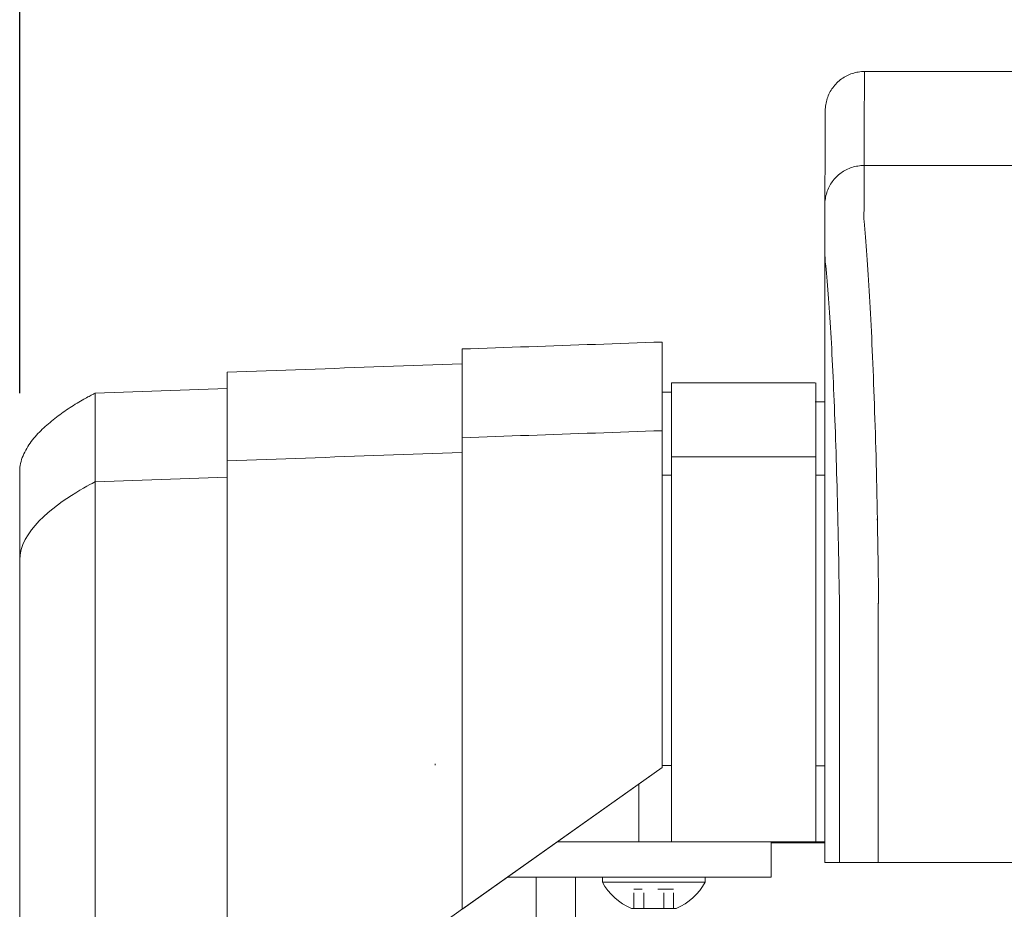
# Model space of a CAD drawing. Units: inches. Extents: x 38 to 442, y 123 to 358.
# Drawn here: x 163 to 169, y 232 to 237 of the extents above; entities that cross this region are included whole.
import ezdxf

# ---------------------------------------------------------------- set-up
doc = ezdxf.new("R2010")
doc.units = ezdxf.units.IN
doc.header["$MEASUREMENT"] = 0
doc.header["$PDMODE"] = 2
doc.header["$PDSIZE"] = 0.03
doc.linetypes.add('DASHED', pattern=[0.2, 0.1, -0.1])
doc.layers.add('Unnamed [1]', color=7, linetype='Continuous', lineweight=0)
doc.styles.add('CK_TEXT_STYLE_0011', font='times.ttf', dxfattribs={"width": 0.75, "height": 2})
doc.styles.add('CK_TEXT_STYLE_0012', font='txt', dxfattribs={"width": 0.75, "height": 2})
doc.dimstyles.new('KEYCREATOR_DIMSTYLE', dxfattribs={"dimtxt": 2, "dimasz": 2, "dimexe": 0.5, "dimexo": 0.5, "dimgap": 0.5, "dimtad": 0, "dimtih": 1, "dimtoh": 1, "dimdec": 3, "dimzin": 4, "dimdsep": 46, "dimtxsty": 'CK_TEXT_STYLE_0011', "dimsah": 1, "dimcen": 0, "dimadec": 3, "dimazin": 0, "dimtfac": 1, "dimtdec": 3, "dimtofl": 0, "dimtmove": 0, "dimatfit": 3, "dimfxl": 1, "dimtolj": 1, "dimtzin": 0, "dimarcsym": 0})

# ---------------------------------------------------------------- blocks, each defined once
blk = doc.blocks.new('*D13')
at = {"layer": 'Defpoints', "color": 0}
for p in [(320.0992, 247.0882), (162.9693, 234.5357), (320.0992, 234.5269)]:
    blk.add_point(p, dxfattribs=at)
at = {"layer": 'Unnamed [1]', "color": 18, "lineweight": -2, "true_color": 0x000000}
for p, q in [((162.9693, 235.0357), (162.9693, 247.5882)), ((320.0992, 235.0269), (320.0992, 247.5882)), ((164.9693, 247.0882), (236.4753, 247.0882)), ((318.0992, 247.0882), (246.5624, 247.0882))]:
    blk.add_line(p, q, dxfattribs=at)
at = {"layer": 'Unnamed [1]', "color": 18, "true_color": 0x000000}
for points in [[(164.9693, 247.4215), (164.9693, 246.7548), (162.9693, 247.0882)], [(318.0992, 246.7548), (318.0992, 247.4215), (320.0992, 247.0882)]]:
    blk.add_solid(points, dxfattribs=at)
at = {"layer": 'Unnamed [1]', "color": 18, "lineweight": 0, "true_color": 0x000000, "insert": (241.5189, 247.0882), "char_height": 2, "attachment_point": 5, "line_spacing_factor": 0.96, "style": 'CK_TEXT_STYLE_0012'}
blk.add_mtext('\\A1;13\'- 1-1/4"\\P{TOP}', dxfattribs=at)

msp = doc.modelspace()

# ---------------------------------------------------------------- linework, layer by layer
at = {"layer": 'Unnamed [1]', "color": 18, "linetype": 'Continuous', "lineweight": 0, "true_color": 0x000000}
for p, q in [((168.1107714, 236.8381958), (168.1107721, 236.8380496)), ((167.1300009, 235.1004518), (168.0469212, 235.1004518)), ((167.1300009, 235.1004518), (167.1300009, 234.5779205)), ((168.0500009, 235.1004518), (168.0500009, 234.5779205)), ((163.4518418, 235.0350327), (164.293275, 235.0644161)), ((167.0692986, 235.0404518), (167.1300009, 235.0404518)), ((168.0469212, 234.9804518), (168.1080573, 234.9804518)), ((167.1300009, 234.6282396), (168.0500009, 234.6282396)), ((167.1300009, 234.5776112), (167.1300009, 232.6698851)), ((168.0500009, 234.5776112), (168.0500009, 232.6698851)), ((163.451846, 234.4691691), (164.2932792, 234.4985368)), ((167.0692808, 234.5118396), (167.1300009, 234.5118396)), ((168.1080365, 234.5118396), (168.0500009, 234.5118396)), ((168.1080361, 234.3381593), (168.107896, 232.6753687)), ((162.9692808, 230.2618425), (162.9692808, 232.8116031)), ((163.4518451, 230.2618425), (163.4518461, 232.8110657)), ((164.2932789, 232.8110685), (164.2916267, 230.6744014)), ((164.2932793, 230.6755743), (164.2932793, 232.8116094)), ((165.7932811, 232.8098967), (165.7925823, 232.8116094)), ((165.7932811, 231.7401691), (165.7932811, 232.8098967)), ((167.0692809, 232.6457832), (167.0692809, 232.8099225)), ((165.6200009, 232.6698851), (165.6200009, 232.6600124)), ((165.7932811, 231.7401691), (167.0692809, 232.6457832)), ((165.7967711, 231.742646), (167.0692809, 232.6457832)), ((167.1300009, 232.6584819), (167.0692809, 232.6584819)), ((167.1300009, 232.6698851), (167.1300009, 232.6600124)), ((167.1300009, 232.6600138), (167.1300009, 232.1698851)), ((168.0500009, 232.6698851), (168.0500009, 232.6600124)), ((168.0500009, 232.6600138), (168.0500009, 232.1698851)), ((168.1079597, 232.65695), (168.0500009, 232.65695)), ((166.9200009, 232.5398348), (166.9200009, 232.1698851)), ((165.7926532, 232.1698851), (165.7927007, 231.7397572)), ((166.398746, 232.1698851), (166.9200009, 232.1698851)), ((166.9200009, 232.1698851), (167.1300009, 232.1698851)), ((167.1300009, 232.1698851), (168.0500009, 232.1698851)), ((167.7662525, 232.0181813), (167.7662525, 232.1697673)), ((168.108166, 232.164208), (167.7662528, 232.164208)), ((168.0500009, 232.1698851), (168.1081666, 232.1698851)), ((167.7662525, 231.944958), (167.7662525, 232.0181813)), ((166.0818257, 231.944958), (166.2662525, 231.944958)), ((166.4310433, 231.944958), (166.2662525, 231.944958)), ((166.2662525, 227.1642068), (166.2662525, 231.944958)), ((166.4310433, 231.944958), (167.7662525, 231.944958)), ((166.5162525, 227.164207), (166.5162525, 231.944958)), ((167.3442525, 231.944958), (166.6882525, 231.944958)), ((166.6882525, 231.944958), (166.6882525, 231.913958)), ((167.3442525, 231.944958), (166.6882525, 231.944958)), ((166.6882525, 231.944958), (166.6882525, 231.913958)), ((166.8287525, 231.944958), (167.2037525, 231.944958)), ((166.8287525, 231.944958), (167.2037525, 231.944958)), ((167.3442525, 231.913958), (167.3442525, 231.944958)), ((167.3442525, 231.913958), (167.3442525, 231.944958)), ((166.6882525, 231.913958), (167.3442525, 231.913958)), ((166.6882525, 231.913958), (167.3442525, 231.913958)), ((165.7961915, 231.7422347), (164.2967718, 230.678053)), ((167.1586025, 231.745958), (166.8739025, 231.745958)), ((167.1586025, 231.745958), (166.8739025, 231.745958))]:
    msp.add_line(p, q, dxfattribs=at)
at = {"layer": 'Unnamed [1]', "color": 18, "linetype": 'DASHED', "lineweight": 0, "true_color": 0x000000}
for p, q in [((167.1426922, 231.867958), (166.8898128, 231.867958)), ((166.8898128, 231.745958), (166.8898128, 231.867958)), ((167.1426922, 231.867958), (166.8898128, 231.867958)), ((166.8898128, 231.745958), (166.8898128, 231.867958)), ((166.9530326, 231.745958), (166.9530326, 231.867958)), ((166.9530326, 231.745958), (166.9530326, 231.867958)), ((167.0794724, 231.745958), (167.0794724, 231.867958)), ((167.0794724, 231.745958), (167.0794724, 231.867958)), ((167.1426922, 231.745958), (167.1426922, 231.867958)), ((167.1426922, 231.745958), (167.1426922, 231.867958))]:
    msp.add_line(p, q, dxfattribs=at)
at = {"layer": 'Unnamed [1]', "color": 18, "linetype": 'Continuous', "lineweight": 0}
for points in [[(168.3607721, 237.0881589), (168.3508486, 237.0879621), (168.3409763, 237.0873747), (168.3311657, 237.0864008), (168.3214273, 237.0850449), (168.3117716, 237.0833114), (168.302209, 237.0812046), (168.2927502, 237.0787288), (168.2834055, 237.0758884), (168.2741855, 237.0726878), (168.2651007, 237.0691312), (168.2561615, 237.065223), (168.2473785, 237.0609677), (168.2387621, 237.0563694), (168.2303229, 237.0514327), (168.2220713, 237.0461617), (168.2140178, 237.0405609), (168.206173, 237.0346347), (168.1985473, 237.0283873), (168.1911512, 237.0218232), (168.1839952, 237.0149466), (168.1771176, 237.0077917), (168.1705525, 237.0003967), (168.1643041, 236.9927721), (168.158377, 236.9849285), (168.1527754, 236.9768762), (168.1475036, 236.9686259), (168.1425661, 236.9601879), (168.1379671, 236.9515728), (168.1337111, 236.9427911), (168.1298024, 236.9338532), (168.1262452, 236.9247697), (168.1230441, 236.9155511), (168.1202032, 236.9062078), (168.117727, 236.8967503), (168.1156198, 236.8871892), (168.113886, 236.8775349), (168.11253, 236.8677979), (168.1115559, 236.8579887), (168.1109683, 236.8481179), (168.1107714, 236.8381958)], [(168.3607721, 237.0881589), (168.3508486, 237.0879621), (168.3409763, 237.0873747), (168.3311657, 237.0864008), (168.3214273, 237.0850449), (168.3117716, 237.0833114), (168.3022091, 237.0812046), (168.2927502, 237.0787288), (168.2834055, 237.0758884), (168.2741856, 237.0726878), (168.2651007, 237.0691312), (168.2561616, 237.065223), (168.2473785, 237.0609677), (168.2387622, 237.0563694), (168.230323, 237.0514327), (168.2220714, 237.0461617), (168.2140179, 237.0405609), (168.2061731, 237.0346347), (168.1985474, 237.0283873), (168.1911514, 237.0218232), (168.1839954, 237.0149466), (168.1771178, 237.0077917), (168.1705527, 237.0003967), (168.1643044, 236.9927721), (168.1583773, 236.9849285), (168.1527757, 236.9768762), (168.1475039, 236.9686259), (168.1425664, 236.9601879), (168.1379675, 236.9515728), (168.1337115, 236.9427911), (168.1298028, 236.9338532), (168.1262457, 236.9247697), (168.1230445, 236.9155511), (168.1202037, 236.9062078), (168.1177275, 236.8967503), (168.1156204, 236.8871892), (168.1138866, 236.8775349), (168.1125305, 236.8677979), (168.1115565, 236.8579887), (168.1109689, 236.8481179), (168.1107721, 236.8381958)], [(168.3580237, 236.4881589), (168.3481003, 236.4879621), (168.3382281, 236.4873746), (168.3284176, 236.4864006), (168.3186792, 236.4850446), (168.3090236, 236.4833109), (168.2994612, 236.4812038), (168.2900025, 236.4787277), (168.2806579, 236.475887), (168.271438, 236.4726859), (168.2623532, 236.4691289), (168.2534141, 236.4652203), (168.2446312, 236.4609644), (168.2360149, 236.4563655), (168.2275757, 236.4514281), (168.2193242, 236.4461565), (168.2112707, 236.440555), (168.2034259, 236.4346279), (168.1958002, 236.4283797), (168.1884041, 236.4218146), (168.1812481, 236.4149371), (168.1743705, 236.4077812), (168.1678053, 236.4003852), (168.1615569, 236.3927595), (168.1556297, 236.3849147), (168.150028, 236.3768612), (168.1447562, 236.3686096), (168.1398186, 236.3601703), (168.1352196, 236.3515539), (168.1309635, 236.3427708), (168.1270546, 236.3338316), (168.1234974, 236.3247467), (168.1202962, 236.3155266), (168.1174553, 236.3061818), (168.1149791, 236.2967229), (168.1128718, 236.2871603), (168.111138, 236.2775045), (168.1097819, 236.267766), (168.1088078, 236.2579553), (168.1082202, 236.2480829), (168.1080234, 236.2381593)], [(168.3580237, 236.4881589), (168.3481002, 236.4879621), (168.3382279, 236.4873747), (168.3284173, 236.4864008), (168.3186789, 236.485045), (168.3090232, 236.4833114), (168.2994606, 236.4812046), (168.2900018, 236.4787288), (168.2806571, 236.4758884), (168.2714371, 236.4726878), (168.2623523, 236.4691312), (168.2534131, 236.465223), (168.2446301, 236.4609677), (168.2360138, 236.4563694), (168.2275745, 236.4514327), (168.219323, 236.4461617), (168.2112695, 236.4405609), (168.2034247, 236.4346347), (168.195799, 236.4283873), (168.188403, 236.4218232), (168.181247, 236.4149466), (168.1743694, 236.4077917), (168.1678043, 236.4003967), (168.161556, 236.3927721), (168.1556288, 236.3849285), (168.1500272, 236.3768762), (168.1447555, 236.3686259), (168.139818, 236.3601879), (168.1352191, 236.3515728), (168.1309631, 236.3427911), (168.1270543, 236.3338532), (168.1234972, 236.3247697), (168.1202961, 236.3155511), (168.1174553, 236.3062078), (168.1149791, 236.2967503), (168.112872, 236.2871892), (168.1111382, 236.2775349), (168.1097821, 236.2677979), (168.1088081, 236.2579887), (168.1082205, 236.2481179), (168.1080237, 236.2381958)], [(168.4435458, 234.2307004), (168.4425463, 234.2823734), (168.4415017, 234.3336678), (168.440413, 234.3845748), (168.4392809, 234.4350856), (168.4381062, 234.4851915), (168.4368899, 234.5348836), (168.4356325, 234.5841532), (168.4343351, 234.6329914), (168.4329984, 234.6813894), (168.4316232, 234.7293386), (168.4302103, 234.77683), (168.4287606, 234.823855), (168.4272748, 234.8704046), (168.4257538, 234.9164702), (168.4241985, 234.9620429), (168.4226095, 235.0071139), (168.4209877, 235.0516744), (168.419334, 235.0957158), (168.4176492, 235.139229), (168.415934, 235.1822055), (168.4141893, 235.2246364), (168.412416, 235.2665128), (168.4106147, 235.307826), (168.4087864, 235.3485673), (168.4069318, 235.3887278), (168.4050517, 235.4282987), (168.4031471, 235.4672713), (168.4012186, 235.5056367), (168.3992672, 235.5433862), (168.3972936, 235.5805109), (168.3952985, 235.6170022), (168.393282, 235.6528515), (168.3912443, 235.6880504), (168.3891853, 235.7225903), (168.387105, 235.7564629), (168.3850036, 235.7896596), (168.382881, 235.822172), (168.3807373, 235.8539917), (168.3785724, 235.8851101), (168.3763865, 235.9155188), (168.3741795, 235.9452093), (168.3719515, 235.9741732), (168.3696056, 236.0023973), (168.3671363, 236.0298707), (168.3646811, 236.0565885), (168.3623771, 236.0825456), (168.3603618, 236.1077372), (168.3587725, 236.1321583)], [(167.0692807, 234.7954021), (167.0692807, 234.7978496), (167.0692807, 234.8002919), (167.0692807, 234.8027288), (167.0692807, 234.8051604), (167.0692807, 234.8075868), (167.0692807, 234.8100078), (167.0692806, 234.8124235), (167.0692806, 234.814834), (167.0692806, 234.8172391), (167.0692806, 234.8196389), (167.0692806, 234.8220334), (167.0692806, 234.8244227), (167.0692806, 234.8268066), (167.0692806, 234.8291852), (167.0692806, 234.8315585), (167.0692806, 234.8339265), (167.0692806, 234.8362892), (167.0692805, 234.8386466), (167.0692805, 234.8409987), (167.0692805, 234.8433456), (167.0692805, 234.8456871), (167.0692805, 234.8480233), (167.0692805, 234.8503542), (167.0692805, 234.8526797)], [(167.0695417, 234.7525185), (167.0695308, 234.7566919), (167.0695199, 234.7608653), (167.069509, 234.7650387), (167.0694982, 234.7692121), (167.0694873, 234.7733854), (167.0694764, 234.7775588), (167.0694655, 234.7817322), (167.0694546, 234.7859056), (167.0694437, 234.790079), (167.0694329, 234.7942524), (167.069422, 234.7984257), (167.0694111, 234.8025991), (167.0694002, 234.8067725), (167.0693893, 234.8109459), (167.0693784, 234.8151193), (167.0693676, 234.8192927), (167.0693567, 234.8234661), (167.0693458, 234.8276394), (167.0693349, 234.8318128), (167.069324, 234.8359862), (167.0693131, 234.8401596), (167.0693023, 234.844333), (167.0692914, 234.8485064), (167.0692805, 234.8526797)], [(167.0692809, 232.8099225), (167.0692809, 232.9427449), (167.0692809, 233.0732808), (167.0692809, 233.2012481), (167.0692809, 233.3263646), (167.0692809, 233.4483479), (167.0692809, 233.566916), (167.0692809, 233.6817866), (167.0692808, 233.7926775), (167.0692808, 233.8993064), (167.0692808, 234.0013912), (167.0692808, 234.0986496), (167.0692808, 234.1907995), (167.0692808, 234.2775585), (167.0692808, 234.3586446), (167.0692808, 234.4337754), (167.0692808, 234.5026687), (167.0692808, 234.5650425), (167.0692808, 234.6206143), (167.0692808, 234.6691021), (167.0692808, 234.7102235), (167.0692807, 234.7436965), (167.0692807, 234.7692387), (167.0692807, 234.786568), (167.0692807, 234.7954021)], [(165.7932811, 232.8098967), (165.7932811, 232.9397377), (165.7932811, 233.0673439), (165.7932811, 233.1924393), (165.7932811, 233.3147481), (165.7932811, 233.4339944), (165.7932811, 233.5499023), (165.7932811, 233.662196), (165.7932811, 233.7705994), (165.7932811, 233.8748368), (165.7932811, 233.9746323), (165.7932811, 234.0697099), (165.7932811, 234.1597938), (165.7932811, 234.2446081), (165.7932811, 234.3238769), (165.7932811, 234.3973243), (165.7932811, 234.4646743), (165.7932811, 234.5256513), (165.793281, 234.5799791), (165.793281, 234.627382), (165.793281, 234.6675841), (165.793281, 234.7003094), (165.793281, 234.7252822), (165.793281, 234.7422264), (165.793281, 234.7508662)], [(167.0695417, 234.7525185), (167.0695287, 234.7502), (167.0695159, 234.7478762), (167.0695033, 234.7455472), (167.0694908, 234.7432129), (167.0694786, 234.7408734), (167.0694665, 234.7385286), (167.0694546, 234.7361786), (167.0694429, 234.7338233), (167.0694314, 234.7314627), (167.06942, 234.7290969), (167.0694089, 234.7267258), (167.0693979, 234.7243495), (167.0693871, 234.7219679), (167.0693765, 234.7195811), (167.0693661, 234.717189), (167.0693559, 234.7147917), (167.0693458, 234.712389), (167.069336, 234.7099812), (167.0693263, 234.7075681), (167.0693168, 234.7051497), (167.0693075, 234.7027261), (167.0692983, 234.7002972), (167.0692894, 234.6978631), (167.0692806, 234.6954237)], [(165.7925823, 232.8116094), (165.7925823, 232.9350818), (165.7925823, 233.0564218), (165.7925823, 233.1753674), (165.7925823, 233.2916563), (165.7925823, 233.4050264), (165.7925823, 233.5152157), (165.7925823, 233.6219619), (165.7925823, 233.725003), (165.7925823, 233.8240768), (165.7925823, 233.9189213), (165.7925823, 234.0092741), (165.7925823, 234.0948734), (165.7925823, 234.1754568), (165.7925823, 234.2507623), (165.7925823, 234.3205278), (165.7925823, 234.384491), (165.7925823, 234.44239), (165.7925823, 234.4939626), (165.7925822, 234.5389466), (165.7925822, 234.5770798), (165.7925822, 234.6081003), (165.7925822, 234.6317458), (165.7925822, 234.6477543), (165.7925822, 234.6558635)], [(164.2932793, 232.8116094), (164.2932793, 232.9315785), (164.2932793, 233.0494758), (164.2932793, 233.1650465), (164.2932793, 233.278036), (164.2932793, 233.3881894), (164.2932793, 233.4952523), (164.2932793, 233.5989698), (164.2932793, 233.6990872), (164.2932793, 233.79535), (164.2932793, 233.8875033), (164.2932793, 233.9752925), (164.2932793, 234.058463), (164.2932793, 234.1367599), (164.2932793, 234.2099287), (164.2932793, 234.2777146), (164.2932793, 234.3398629), (164.2932793, 234.396119), (164.2932792, 234.4462282), (164.2932792, 234.4899357), (164.2932792, 234.5269869), (164.2932792, 234.5571271), (164.2932792, 234.5801016), (164.2932792, 234.5956557), (164.2932792, 234.6035347)], [(163.4518461, 232.8110657), (163.4518461, 232.9220422), (163.4518461, 233.0311045), (163.4518461, 233.1380169), (163.4518461, 233.2425437), (163.4518461, 233.3444492), (163.4518461, 233.4434978), (163.4518461, 233.5394538), (163.4518461, 233.6320816), (163.4518461, 233.7211453), (163.4518461, 233.8064095), (163.4518461, 233.8876384), (163.4518461, 233.9645962), (163.4518461, 234.0370475), (163.4518461, 234.1047564), (163.4518461, 234.1674873), (163.4518461, 234.2250045), (163.4518461, 234.2770724), (163.451846, 234.3234552), (163.451846, 234.3639174), (163.451846, 234.3982232), (163.451846, 234.4261369), (163.451846, 234.4474229), (163.451846, 234.4618455), (163.451846, 234.4691691)], [(168.4509567, 233.7414767), (168.450675, 233.7623775), (168.4503882, 233.7832437), (168.4500965, 233.8040746), (168.4497998, 233.8248696), (168.449498, 233.8456279), (168.4491912, 233.8663489), (168.4488795, 233.8870319), (168.4485627, 233.9076762), (168.448241, 233.9282812), (168.4479143, 233.9488462), (168.4475826, 233.9693705), (168.4472459, 233.9898534), (168.4469042, 234.0102943), (168.4465576, 234.0306924), (168.4462059, 234.0510471), (168.4458493, 234.0713578), (168.4454878, 234.0916237), (168.4451213, 234.1118442), (168.4447498, 234.1320185), (168.4443733, 234.1521461), (168.4439919, 234.1722262), (168.4436056, 234.1922582), (168.4432143, 234.2122414), (168.442818, 234.2321751)], [(168.442818, 234.2321751), (168.4428493, 234.2321138), (168.4428805, 234.2320526), (168.4429117, 234.2319913), (168.442943, 234.23193), (168.4429742, 234.2318688), (168.4430055, 234.2318075), (168.4430368, 234.2317463), (168.4430681, 234.231685), (168.4430994, 234.2316238), (168.4431307, 234.2315625), (168.443162, 234.2315013), (168.4431933, 234.23144), (168.4432246, 234.2313788), (168.443256, 234.2313176), (168.4432873, 234.2312564), (168.4433187, 234.2311951), (168.4433501, 234.2311339), (168.4433815, 234.2310727), (168.4434129, 234.2310115), (168.4434443, 234.2309503), (168.4434757, 234.2308891), (168.4435071, 234.2308279), (168.4435385, 234.2307667), (168.44357, 234.2307055)], [(168.4509657, 233.7407402), (168.4506834, 233.7617045), (168.4503963, 233.7826241), (168.4501044, 233.8034987), (168.4498077, 233.8243278), (168.4495062, 233.8451109), (168.4491999, 233.8658477), (168.4488888, 233.8865376), (168.4485729, 233.9071803), (168.4482523, 233.9277753), (168.4479268, 233.9483221), (168.4475966, 233.9688203), (168.4472616, 233.9892694), (168.4469218, 234.0096691), (168.4465773, 234.0300188), (168.4462279, 234.0503182), (168.4458738, 234.0705667), (168.445515, 234.090764), (168.4451513, 234.1109096), (168.4447829, 234.131003), (168.4444097, 234.1510438), (168.4440317, 234.1710316), (168.443649, 234.1909659), (168.4432615, 234.2108462), (168.4428693, 234.2306722)], [(162.9692806, 232.8116033), (162.9692806, 232.8563488), (162.9692806, 232.9009617), (162.9692806, 232.9453861), (162.9692806, 232.9895659), (162.9692806, 233.0334448), (162.9692806, 233.0769669), (162.9692806, 233.120076), (162.9692806, 233.1627161), (162.9692806, 233.204831), (162.9692806, 233.2463647), (162.9692806, 233.287261), (162.9692806, 233.3274638), (162.9692806, 233.3669171), (162.9692806, 233.4055648), (162.9692806, 233.4433507), (162.9692806, 233.4802187), (162.9692806, 233.5161129), (162.9692806, 233.550977), (162.9692806, 233.5847549), (162.9692806, 233.6173907), (162.9692806, 233.6488309), (162.9692806, 233.6790333), (162.9692806, 233.7079587), (162.9692806, 233.7355676), (162.9692806, 233.7618207), (162.9692806, 233.7866785), (162.9692806, 233.8101016), (162.9692806, 233.8320508), (162.9692806, 233.8524866), (162.9692806, 233.8713695), (162.9692806, 233.8886645), (162.9692806, 233.9043532), (162.9692806, 233.9184213), (162.9692806, 233.9308547), (162.9692806, 233.9416392), (162.9692806, 233.9507606), (162.9692806, 233.9582047), (162.9692806, 233.9639574), (162.9692806, 233.9680043), (162.9692806, 233.9703315)], [(162.9692806, 233.9703315), (162.9692806, 233.9680103), (162.9692806, 233.9639835), (162.9692806, 233.958263), (162.9692806, 233.9508604), (162.9692806, 233.9417877), (162.9692806, 233.9310567), (162.9692806, 233.9186792), (162.9692806, 233.9046671), (162.9692806, 233.8890322), (162.9692806, 233.8717863), (162.9692806, 233.8529459), (162.9692806, 233.8325458), (162.9692806, 233.8106257), (162.9692806, 233.7872249), (162.9692806, 233.7623829), (162.9692806, 233.7361394), (162.9692806, 233.7085337), (162.9692806, 233.6796054), (162.9692806, 233.649394), (162.9692806, 233.617939), (162.9692806, 233.5852827), (162.9692806, 233.5514792), (162.9692806, 233.5165852), (162.9692806, 233.4806575), (162.9692806, 233.443753), (162.9692806, 233.4059285), (162.9692806, 233.3672407), (162.9692806, 233.3277467), (162.9692806, 233.287503), (162.9692806, 233.2465667), (162.9692806, 233.2049944), (162.9692806, 233.162843), (162.9692806, 233.1201694), (162.9692806, 233.0770303), (162.9692806, 233.0334826), (162.9692806, 232.9895831), (162.9692806, 232.9453886), (162.9692806, 232.9009559), (162.9692806, 232.8563419), (162.9692806, 232.8116033)], [(162.9692808, 232.8116031), (162.9692808, 232.8891705), (162.9692808, 232.9653982), (162.9692808, 233.0401216), (162.9692808, 233.1131759), (162.9692808, 233.1843965), (162.9692808, 233.2536187), (162.9692808, 233.3206778), (162.9692808, 233.3854092), (162.9692807, 233.4476482), (162.9692807, 233.5072301), (162.9692807, 233.5639902), (162.9692807, 233.6177639), (162.9692807, 233.6683865), (162.9692807, 233.7156933), (162.9692807, 233.7595197), (162.9692807, 233.799701), (162.9692807, 233.8360725), (162.9692807, 233.8684695), (162.9692807, 233.8967274), (162.9692807, 233.9206815), (162.9692807, 233.9401671), (162.9692806, 233.9550195), (162.9692806, 233.9650741), (162.9692806, 233.9701662)], [(168.4509657, 233.7407402), (168.4508681, 233.738047), (168.4507705, 233.7353466), (168.450673, 233.7326393), (168.4505756, 233.7299253), (168.4504782, 233.7272049), (168.4503809, 233.7244784), (168.4502837, 233.7217461), (168.4501866, 233.7190082), (168.4500896, 233.716265), (168.4499928, 233.7135167), (168.4498961, 233.7107637), (168.4497995, 233.7080062), (168.4497031, 233.7052445), (168.4496068, 233.7024788), (168.4495108, 233.6997094), (168.4494149, 233.6969366), (168.4493191, 233.6941607), (168.4492236, 233.6913818), (168.4491283, 233.6886004), (168.4490332, 233.6858166), (168.4489383, 233.6830308), (168.4488437, 233.6802432), (168.4487493, 233.677454), (168.4486552, 233.6746636)], [(168.1081586, 232.5381579), (168.1081558, 232.5438803), (168.1081522, 232.5496026), (168.1081479, 232.5553249), (168.1081428, 232.5610471), (168.108137, 232.5667692), (168.1081305, 232.572491), (168.1081232, 232.5782126), (168.1081152, 232.5839337), (168.1081065, 232.5896545), (168.1080971, 232.5953747), (168.108087, 232.6010944), (168.1080762, 232.6068135), (168.1080647, 232.6125318), (168.1080526, 232.6182494), (168.1080398, 232.6239662), (168.1080263, 232.629682), (168.1080122, 232.635397), (168.1079974, 232.6411108), (168.1079821, 232.6468236), (168.1079661, 232.6525352), (168.1079494, 232.6582456), (168.1079322, 232.6639547), (168.1079144, 232.6696624), (168.107896, 232.6753687)], [(168.1081665, 232.0381593), (168.1081668, 232.0589927), (168.1081677, 232.0798262), (168.1081691, 232.1006597), (168.1081708, 232.1214932), (168.1081729, 232.1423268), (168.1081752, 232.1631603), (168.1081776, 232.1839939), (168.1081801, 232.2048275), (168.1081826, 232.225661), (168.1081849, 232.2464945), (168.108187, 232.267328), (168.1081889, 232.2881615), (168.1081904, 232.3089949), (168.1081914, 232.3298283), (168.1081919, 232.3506616), (168.1081918, 232.3714949), (168.108191, 232.3923281), (168.1081894, 232.4131612), (168.1081869, 232.4339942), (168.1081835, 232.4548272), (168.1081791, 232.47566), (168.1081735, 232.4964928), (168.1081667, 232.5173254), (168.1081586, 232.5381579)], [(165.7967711, 231.742646), (165.7967468, 231.7426288), (165.7967226, 231.7426117), (165.7966984, 231.7425945), (165.7966742, 231.7425773), (165.79665, 231.7425601), (165.7966258, 231.742543), (165.7966016, 231.7425258), (165.7965775, 231.7425086), (165.7965533, 231.7424915), (165.7965291, 231.7424743), (165.7965049, 231.7424571), (165.7964807, 231.74244), (165.7964566, 231.7424228), (165.7964324, 231.7424057), (165.7964082, 231.7423885), (165.7963841, 231.7423714), (165.7963599, 231.7423542), (165.7963358, 231.7423371), (165.7963116, 231.7423199), (165.7962875, 231.7423028), (165.7962633, 231.7422857), (165.7962392, 231.7422685), (165.796215, 231.7422514), (165.7961909, 231.7422343)]]:
    msp.add_lwpolyline(points, dxfattribs=at)
at = {"layer": 'Unnamed [1]', "color": 18, "linetype": 'Continuous', "lineweight": 0, "true_color": 0x000000}
for points in [[(168.358204, 236.1320928), (168.3576891, 236.1462196), (168.3574619, 236.1600917), (168.3574482, 236.1737164), (168.3575738, 236.1871008), (168.3577646, 236.200252), (168.3579462, 236.2131772), (168.3580597, 236.2258798), (168.3581063, 236.2383473), (168.3581022, 236.2505638), (168.3580638, 236.2625131), (168.3580074, 236.2741791), (168.3579494, 236.2855456), (168.357903, 236.2965994), (168.3578698, 236.3073385), (168.3578483, 236.3177637), (168.3578372, 236.3278761), (168.357835, 236.3376764), (168.3578403, 236.3471655), (168.3578516, 236.3563443), (168.3578674, 236.3652138), (168.3578865, 236.3737747), (168.3579072, 236.382028), (168.3579283, 236.3899745), (168.3579482, 236.3976152), (168.3579658, 236.4049506), (168.3579809, 236.4119805), (168.3579938, 236.4187042), (168.3580046, 236.4251213), (168.3580135, 236.431231), (168.3580206, 236.4370328), (168.358026, 236.4425262), (168.35803, 236.4477105), (168.3580327, 236.4525853), (168.3580342, 236.4571498), (168.3580347, 236.4614036), (168.3580344, 236.465346), (168.3580334, 236.4689765), (168.3580319, 236.4722944), (168.3580301, 236.4752993), (168.358028, 236.4779906), (168.358026, 236.4803675), (168.358024, 236.4824297), (168.3580223, 236.4841764), (168.3580211, 236.4856072), (168.3580204, 236.4867214), (168.3580205, 236.4875185), (168.3580216, 236.4879979), (168.3580237, 236.4881589)], [(163.4518418, 235.0350327), (163.4514998, 235.0348754), (163.4504779, 235.0343986), (163.4487821, 235.0335954), (163.4464185, 235.0324586), (163.4433932, 235.0309811), (163.4397124, 235.0291559), (163.435382, 235.0269758), (163.4304082, 235.0244339), (163.4247971, 235.0215229), (163.4185547, 235.0182358), (163.4116872, 235.0145656), (163.4042005, 235.0105051), (163.3961009, 235.0060472), (163.3873944, 235.0011849), (163.378087, 234.9959111), (163.368185, 234.9902186), (163.3576942, 234.9841005), (163.3466209, 234.9775496), (163.3352856, 234.9707358), (163.3240058, 234.9638328), (163.3127838, 234.9568392), (163.3016215, 234.9497535), (163.290521, 234.9425744), (163.2794842, 234.9353003), (163.2685132, 234.9279301), (163.2576095, 234.9204623), (163.2467745, 234.9128959), (163.2360098, 234.9052297), (163.225317, 234.8974624), (163.2146973, 234.889593), (163.2041525, 234.8816202), (163.1936838, 234.8735429), (163.1832944, 234.8653592), (163.1729926, 234.857064), (163.1627884, 234.8486517), (163.1526918, 234.8401167), (163.1427127, 234.8314531), (163.1328611, 234.8226554), (163.1231468, 234.8137178), (163.1135798, 234.8046346), (163.10417, 234.7954002), (163.0949275, 234.7860088), (163.0858621, 234.7764548), (163.0769837, 234.7667324), (163.0683023, 234.756836), (163.0598279, 234.7467599), (163.0515704, 234.7364983), (163.0435397, 234.7260456), (163.0357494, 234.715398), (163.0282283, 234.7045589), (163.0210085, 234.6935339), (163.0141224, 234.6823283), (163.0076022, 234.6709474), (163.0014804, 234.6593969), (162.9957892, 234.647682), (162.9905609, 234.6358081), (162.9858278, 234.6237807), (162.9816223, 234.6116052), (162.9779766, 234.5992869), (162.974923, 234.5868314), (162.9724939, 234.5742439), (162.9707216, 234.56153), (162.9696383, 234.548695), (162.9692764, 234.5357443)], [(162.9692806, 233.9701662), (162.9717014, 234.0036006), (162.9787338, 234.0365413), (162.9899589, 234.0689058), (163.0049573, 234.1006116), (163.0233099, 234.1315759), (163.0445977, 234.1617163), (163.0684014, 234.19095), (163.0943019, 234.2191945), (163.1218801, 234.2463672), (163.1507167, 234.2723855), (163.1803927, 234.2971668), (163.2104889, 234.3206284), (163.2405861, 234.3426878), (163.2702651, 234.3632624), (163.2991069, 234.3822695), (163.3266923, 234.3996266), (163.3526021, 234.415251), (163.3764172, 234.4290602), (163.3977184, 234.4409715), (163.4160866, 234.4509023), (163.4311026, 234.4587701), (163.4423473, 234.4644923), (163.4494015, 234.4679861), (163.451846, 234.4691691)], [(162.9692808, 232.8116031), (162.9692807, 232.8116031), (162.9692807, 232.8116031), (162.9692807, 232.8116032), (162.9692807, 232.8116032), (162.9692807, 232.8116032), (162.9692806, 232.8116032), (162.9692806, 232.8116032), (162.9692806, 232.8116033), (162.9692806, 232.8116033), (162.9692806, 232.8116033), (162.9692806, 232.8116033), (162.9692806, 232.8116034), (162.9692806, 232.8116034), (162.9692807, 232.8116034), (162.9692807, 232.8116034), (162.9692807, 232.8116035), (162.9692807, 232.8116035), (162.9692807, 232.8116035), (162.9692808, 232.8116035), (162.9692808, 232.8116036), (162.9692808, 232.8116036), (162.9692808, 232.8116036), (162.9692809, 232.8116036), (162.9692809, 232.8116036)], [(162.9692808, 232.8116031), (162.9692808, 232.8116031), (162.9692807, 232.8116031), (162.9692807, 232.8116031), (162.9692807, 232.8116031), (162.9692807, 232.8116031), (162.9692807, 232.8116031), (162.9692807, 232.8116031), (162.9692807, 232.8116032), (162.9692807, 232.8116032), (162.9692807, 232.8116032), (162.9692807, 232.8116032), (162.9692807, 232.8116032), (162.9692807, 232.8116032), (162.9692807, 232.8116032), (162.9692806, 232.8116032), (162.9692806, 232.8116032), (162.9692806, 232.8116032), (162.9692806, 232.8116033), (162.9692806, 232.8116033), (162.9692806, 232.8116033), (162.9692806, 232.8116033), (162.9692806, 232.8116033), (162.9692806, 232.8116033), (162.9692806, 232.8116033)]]:
    msp.add_lwpolyline(points, dxfattribs=at)
at = {"layer": 'Unnamed [1]', "color": 18, "linetype": 'Continuous', "lineweight": 0, "true_color": 0x000000, "extrusion": (0, 0, -1)}
for points in [[(-168.2013162, 233.6739756), (-168.2005819, 233.7239802), (-168.199816, 233.7737054), (-168.1990185, 233.8231444), (-168.1981894, 233.8722901), (-168.1973289, 233.9211356), (-168.1964368, 233.9696741), (-168.1955133, 234.0178985), (-168.1945584, 234.0658018), (-168.1935721, 234.1133773), (-168.1925544, 234.1606178), (-168.1915054, 234.2075166), (-168.1904252, 234.2540666), (-168.1893136, 234.3002609), (-168.1881709, 234.3460925), (-168.186997, 234.3915546), (-168.1857919, 234.4366401), (-168.1845558, 234.4813422), (-168.1832885, 234.5256538), (-168.1819902, 234.5695681), (-168.1806609, 234.6130781), (-168.1793006, 234.6561769), (-168.1779093, 234.6988575), (-168.1764872, 234.741113), (-168.1750342, 234.7829365), (-168.1735503, 234.8243209), (-168.1720356, 234.8652594), (-168.1704901, 234.9057451), (-168.1689139, 234.9457709), (-168.167307, 234.9853299), (-168.1656694, 235.0244153), (-168.1640012, 235.06302), (-168.1623023, 235.1011371), (-168.1605729, 235.1387597), (-168.158813, 235.1758808), (-168.1570225, 235.2124935), (-168.1552016, 235.2485909), (-168.1533502, 235.284166), (-168.1514684, 235.3192118), (-168.1495563, 235.3537215), (-168.1476138, 235.387688), (-168.145641, 235.4211045), (-168.1436379, 235.453964), (-168.1416046, 235.4862596), (-168.1395411, 235.5179843), (-168.137464, 235.5491063), (-168.1353866, 235.5795952), (-168.1333044, 235.6094465), (-168.1312125, 235.6386556), (-168.1291064, 235.6672178), (-168.1269814, 235.6951286), (-168.1248327, 235.7223833), (-168.1226557, 235.7489774), (-168.1204456, 235.7749063), (-168.1181979, 235.8001652), (-168.1159078, 235.8247497), (-168.1133578, 235.8485835), (-168.1108008, 235.8718131), (-168.1089343, 235.8947655), (-168.1080928, 235.9175342), (-168.1079057, 235.9397587), (-168.1079311, 235.9610373), (-168.1079463, 235.9812222), (-168.107948, 236.0004195), (-168.1079425, 236.0187465), (-168.1079361, 236.0363204), (-168.1079352, 236.0532583), (-168.1079391, 236.0695485), (-168.107943, 236.0850999), (-168.1079469, 236.0999106), (-168.1079509, 236.1139789), (-168.1079548, 236.1273029), (-168.1079588, 236.1398807), (-168.1079627, 236.1517106), (-168.1079667, 236.1627907), (-168.1079707, 236.1731192), (-168.1079747, 236.1826942), (-168.1079787, 236.1915139), (-168.1079828, 236.1995765), (-168.1079868, 236.2068802), (-168.1079908, 236.2134231), (-168.1079949, 236.2192034), (-168.1079989, 236.2242193), (-168.108003, 236.228469), (-168.1080071, 236.2319505), (-168.1080111, 236.2346621), (-168.1080152, 236.236602), (-168.1080193, 236.2377684), (-168.1080234, 236.2381593)], [(-167.0692803, 234.897881), (-167.0692801, 234.935705), (-167.06928, 234.9719198), (-167.0692798, 235.0065254), (-167.0692797, 235.0395219), (-167.0692795, 235.0709091), (-167.0692794, 235.100687), (-167.0692792, 235.1288556), (-167.069279, 235.1554149), (-167.0692789, 235.1803649), (-167.0692787, 235.2037056), (-167.0692786, 235.2254368), (-167.0692784, 235.2455586), (-167.0692782, 235.2640711), (-167.0692781, 235.280974), (-167.0692779, 235.2962675), (-167.0692778, 235.3099514), (-167.0692776, 235.3220259), (-167.0692775, 235.3324908), (-167.0692773, 235.3413461), (-167.0692771, 235.3485918), (-167.069277, 235.3542279), (-167.0692768, 235.3582543), (-167.0692767, 235.3606711), (-167.0692765, 235.3614782)], [(-165.7932768, 235.3169191), (-165.7932768, 235.3169191), (-165.7932768, 235.3169191), (-165.7932768, 235.3169191), (-165.7932768, 235.3169191), (-165.7932768, 235.3169191), (-165.7932768, 235.3169191), (-165.7932768, 235.3169191), (-165.7932768, 235.3169191), (-165.7932768, 235.3169191), (-165.7932768, 235.3169191), (-165.7932768, 235.3169191), (-165.7932768, 235.3169191), (-165.7932768, 235.3169191), (-165.7932768, 235.3169191), (-165.7932768, 235.3169191), (-165.7932768, 235.3169191), (-165.7932768, 235.3169191), (-165.7932768, 235.3169191), (-165.7932768, 235.3169191), (-165.7932768, 235.3169191), (-165.7932768, 235.3169191), (-165.7932768, 235.3169191), (-165.7932768, 235.3169191), (-165.7932768, 235.3169191)], [(-165.793281, 234.7508662), (-165.7932808, 234.7970493), (-165.7932806, 234.8412677), (-165.7932805, 234.8835212), (-165.7932803, 234.9238099), (-165.7932801, 234.9621338), (-165.7932799, 234.9984927), (-165.7932798, 235.0328868), (-165.7932796, 235.0653158), (-165.7932794, 235.0957799), (-165.7932792, 235.1242789), (-165.7932791, 235.1508129), (-165.7932789, 235.1753818), (-165.7932787, 235.1979855), (-165.7932785, 235.2186241), (-165.7932784, 235.2372975), (-165.7932782, 235.2540057), (-165.793278, 235.2687486), (-165.7932778, 235.2815262), (-165.7932777, 235.2923385), (-165.7932775, 235.3011855), (-165.7932773, 235.3080671), (-165.7932771, 235.3129832), (-165.793277, 235.3159339), (-165.7932768, 235.3169191)], [(-165.7925822, 234.6558635), (-165.792582, 234.7020402), (-165.7925818, 234.7462523), (-165.7925817, 234.7884997), (-165.7925815, 234.8287825), (-165.7925813, 234.8671006), (-165.7925811, 234.903454), (-165.792581, 234.9378426), (-165.7925808, 234.9702664), (-165.7925806, 235.0007254), (-165.7925804, 235.0292196), (-165.7925803, 235.0557488), (-165.7925801, 235.0803132), (-165.7925799, 235.1029126), (-165.7925797, 235.123547), (-165.7925796, 235.1422164), (-165.7925794, 235.1589207), (-165.7925792, 235.17366), (-165.792579, 235.1864341), (-165.7925789, 235.1972431), (-165.7925787, 235.2060869), (-165.7925785, 235.2129655), (-165.7925783, 235.2178789), (-165.7925782, 235.220827), (-165.792578, 235.2218098)], [(-164.2932792, 234.6035347), (-164.293279, 234.6497091), (-164.2932788, 234.693919), (-164.2932787, 234.7361643), (-164.2932785, 234.7764452), (-164.2932783, 234.8147614), (-164.2932781, 234.8511129), (-164.293278, 234.8854999), (-164.2932778, 234.9179221), (-164.2932776, 234.9483796), (-164.2932774, 234.9768723), (-164.2932773, 235.0034003), (-164.2932771, 235.0279634), (-164.2932769, 235.0505616), (-164.2932767, 235.071195), (-164.2932766, 235.0898635), (-164.2932764, 235.106567), (-164.2932762, 235.1213055), (-164.293276, 235.134079), (-164.2932759, 235.1448875), (-164.2932757, 235.1537308), (-164.2932755, 235.1606091), (-164.2932753, 235.1655222), (-164.2932752, 235.1684701), (-164.293275, 235.1694528)], [(-163.451846, 234.4691691), (-163.4518458, 234.5153384), (-163.4518456, 234.5595434), (-163.4518455, 234.6017842), (-163.4518453, 234.6420606), (-163.4518451, 234.6803727), (-163.4518449, 234.7167204), (-163.4518448, 234.7511037), (-163.4518446, 234.7835225), (-163.4518444, 234.8139769), (-163.4518442, 234.8424667), (-163.4518441, 234.868992), (-163.4518439, 234.8935528), (-163.4518437, 234.9161489), (-163.4518435, 234.9367804), (-163.4518434, 234.9554472), (-163.4518432, 234.9721493), (-163.451843, 234.9868866), (-163.4518428, 234.9996592), (-163.4518427, 235.010467), (-163.4518425, 235.0193099), (-163.4518423, 235.026188), (-163.4518421, 235.0311012), (-163.451842, 235.0340494), (-163.4518418, 235.0350327)], [(-162.9692806, 233.9701662), (-162.9692805, 234.0163131), (-162.9692803, 234.0604966), (-162.9692801, 234.1027168), (-162.9692799, 234.1429735), (-162.9692798, 234.1812668), (-162.9692796, 234.2175967), (-162.9692794, 234.251963), (-162.9692792, 234.2843659), (-162.9692791, 234.3148051), (-162.9692789, 234.3432808), (-162.9692787, 234.3697928), (-162.9692785, 234.3943412), (-162.9692784, 234.4169259), (-162.9692782, 234.4375468), (-162.969278, 234.456204), (-162.9692778, 234.4728974), (-162.9692777, 234.487627), (-162.9692775, 234.5003927), (-162.9692773, 234.5111946), (-162.9692771, 234.5200325), (-162.969277, 234.5269065), (-162.9692768, 234.5318165), (-162.9692766, 234.5347624), (-162.9692764, 234.5357443)]]:
    msp.add_lwpolyline(points, dxfattribs=at)
at = {"layer": 'Unnamed [1]', "color": 18, "linetype": 'Continuous', "lineweight": 0}
for points in [[(168.3607721, 237.0881589, 0), (168.3606576, 237.0631589, 0), (168.3605431, 237.0381589, 0), (168.3604286, 237.0131589, 0), (168.360314, 236.9881589, 0), (168.3601995, 236.9631589, 0), (168.360085, 236.9381589, 0), (168.3599705, 236.9131589, 0), (168.359856, 236.8881589, 0), (168.3597415, 236.8631589, 0), (168.3596269, 236.8381589, 0), (168.3595124, 236.8131589, 0), (168.3593979, 236.7881589, 0), (168.3592834, 236.7631589, 0), (168.3591689, 236.7381589, 0), (168.3590544, 236.7131589, 0), (168.3589398, 236.6881589, 0), (168.3588253, 236.6631589, 0), (168.3587108, 236.6381589, 0), (168.3585963, 236.6131589, 0), (168.3584818, 236.5881589, 0), (168.3583672, 236.5631589, 0), (168.3582527, 236.5381589, 0), (168.3581382, 236.5131589, 0), (168.3580237, 236.4881589, 0)], [(185.8566054, 237.0881355, 0), (184.5107721, 237.0881373, 0), (183.1649387, 237.0881391, 0), (181.8191054, 237.0881409, 0), (180.4732721, 237.0881427, 0), (179.1274388, 237.0881445, 0), (177.7816054, 237.0881463, 0), (176.4357721, 237.0881481, 0), (175.0899388, 237.0881499, 0), (173.7441054, 237.0881517, 0), (172.3982721, 237.0881535, 0), (171.0524388, 237.0881553, 0), (169.7066054, 237.0881571, 0), (168.3607721, 237.0881589, 0)], [(168.1107718, 236.8381227, 0), (168.1106577, 236.8132211, 0), (168.1105437, 236.7883195, 0), (168.1104296, 236.7634179, 0), (168.1103155, 236.7385163, 0), (168.1102014, 236.7136146, 0), (168.1100874, 236.688713, 0), (168.1099733, 236.6638114, 0), (168.1098592, 236.6389098, 0), (168.1097452, 236.6140082, 0), (168.1096311, 236.5891066, 0), (168.109517, 236.564205, 0), (168.109403, 236.5393034, 0), (168.1092889, 236.5144018, 0), (168.1091748, 236.4895001, 0), (168.1090608, 236.4645985, 0), (168.1089467, 236.4396969, 0), (168.1088326, 236.4147953, 0), (168.1087186, 236.3898937, 0), (168.1086045, 236.3649921, 0), (168.1084904, 236.3400905, 0), (168.1083764, 236.3151889, 0), (168.1082623, 236.2902872, 0), (168.1081482, 236.2653856, 0), (168.1080342, 236.240484, 0)], [(168.3580237, 236.4881589, 0), (169.703857, 236.4881571, 0), (171.0496904, 236.4881553, 0), (172.3955237, 236.4881535, 0), (173.741357, 236.4881517, 0), (175.0871903, 236.4881499, 0), (176.4330237, 236.4881481, 0), (177.778857, 236.4881463, 0), (179.1246903, 236.4881445, 0), (180.4705237, 236.4881427, 0), (181.816357, 236.4881409, 0), (183.1621903, 236.4881391, 0), (184.5080236, 236.4881373, 0), (185.853857, 236.4881355, 0)], [(168.1080251, 236.2385095, 0), (168.1080256, 236.1593282, 0), (168.108026, 236.080147, 0), (168.1080265, 236.0009657, 0), (168.108027, 235.9217845, 0), (168.1080274, 235.8426032, 0), (168.1080279, 235.7634219, 0), (168.1080283, 235.6842407, 0), (168.1080288, 235.6050594, 0), (168.1080292, 235.5258782, 0), (168.1080297, 235.4466969, 0), (168.1080301, 235.3675156, 0), (168.1080306, 235.2883344, 0), (168.1080311, 235.2091531, 0), (168.1080315, 235.1299719, 0), (168.108032, 235.0507906, 0), (168.1080324, 234.9716093, 0), (168.1080329, 234.8924281, 0), (168.1080333, 234.8132468, 0), (168.1080338, 234.7340656, 0), (168.1080342, 234.6548843, 0), (168.1080347, 234.575703, 0), (168.1080352, 234.4965218, 0), (168.1080356, 234.4173405, 0), (168.1080361, 234.3381593, 0)], [(165.7932768, 235.3169191, 0), (165.8464434, 235.3187758, 0), (165.8996101, 235.3206324, 0), (165.9527767, 235.322489, 0), (166.0059434, 235.3243456, 0), (166.0591101, 235.3262023, 0), (166.1122767, 235.3280589, 0), (166.1654434, 235.3299155, 0), (166.21861, 235.3317721, 0), (166.2717767, 235.3336288, 0), (166.3249433, 235.3354854, 0), (166.37811, 235.337342, 0), (166.4312766, 235.3391986, 0), (166.4844433, 235.3410553, 0), (166.53761, 235.3429119, 0), (166.5907766, 235.3447685, 0), (166.6439433, 235.3466251, 0), (166.6971099, 235.3484818, 0), (166.7502766, 235.3503384, 0), (166.8034432, 235.352195, 0), (166.8566099, 235.3540516, 0), (166.9097765, 235.3559083, 0), (166.9629432, 235.3577649, 0), (167.0161099, 235.3596215, 0), (167.0692765, 235.3614782, 0)], [(165.792578, 235.2218098, 0), (165.7926071, 235.2257726, 0), (165.7926362, 235.2297355, 0), (165.7926653, 235.2336984, 0), (165.7926945, 235.2376613, 0), (165.7927236, 235.2416242, 0), (165.7927527, 235.2455871, 0), (165.7927818, 235.24955, 0), (165.7928109, 235.2535129, 0), (165.79284, 235.2574758, 0), (165.7928692, 235.2614387, 0), (165.7928983, 235.2654016, 0), (165.7929274, 235.2693645, 0), (165.7929565, 235.2733273, 0), (165.7929856, 235.2772902, 0), (165.7930147, 235.2812531, 0), (165.7930439, 235.285216, 0), (165.793073, 235.2891789, 0), (165.7931021, 235.2931418, 0), (165.7931312, 235.2971047, 0), (165.7931603, 235.3010676, 0), (165.7931894, 235.3050305, 0), (165.7932186, 235.3089934, 0), (165.7932477, 235.3129563, 0), (165.7932768, 235.3169191, 0)], [(164.293275, 235.1694528, 0), (164.3557459, 235.1716344, 0), (164.4182169, 235.1738159, 0), (164.4806879, 235.1759974, 0), (164.5431588, 235.178179, 0), (164.6056298, 235.1803605, 0), (164.6681007, 235.1825421, 0), (164.7305717, 235.1847236, 0), (164.7930427, 235.1869051, 0), (164.8555136, 235.1890867, 0), (164.9179846, 235.1912682, 0), (164.9804555, 235.1934497, 0), (165.0429265, 235.1956313, 0), (165.1053974, 235.1978128, 0), (165.1678684, 235.1999944, 0), (165.2303394, 235.2021759, 0), (165.2928103, 235.2043574, 0), (165.3552813, 235.206539, 0), (165.4177522, 235.2087205, 0), (165.4802232, 235.2109021, 0), (165.5426942, 235.2130836, 0), (165.6051651, 235.2152651, 0), (165.6676361, 235.2174467, 0), (165.730107, 235.2196282, 0), (165.792578, 235.2218098, 0)], [(167.0692803, 234.897881, 0), (167.0692803, 234.8959976, 0), (167.0692803, 234.8941142, 0), (167.0692803, 234.8922308, 0), (167.0692803, 234.8903474, 0), (167.0692803, 234.888464, 0), (167.0692804, 234.8865807, 0), (167.0692804, 234.8846973, 0), (167.0692804, 234.8828139, 0), (167.0692804, 234.8809305, 0), (167.0692804, 234.8790471, 0), (167.0692804, 234.8771637, 0), (167.0692804, 234.8752804, 0), (167.0692804, 234.873397, 0), (167.0692804, 234.8715136, 0), (167.0692804, 234.8696302, 0), (167.0692804, 234.8677468, 0), (167.0692804, 234.8658634, 0), (167.0692804, 234.8639801, 0), (167.0692805, 234.8620967, 0), (167.0692805, 234.8602133, 0), (167.0692805, 234.8583299, 0), (167.0692805, 234.8564465, 0), (167.0692805, 234.8545631, 0), (167.0692805, 234.8526797, 0)], [(165.793281, 234.7508662, 0), (165.8464476, 234.7527218, 0), (165.8996143, 234.7545775, 0), (165.9527809, 234.7564332, 0), (166.0059476, 234.7582888, 0), (166.0591143, 234.7601445, 0), (166.1122809, 234.7620001, 0), (166.1654476, 234.7638558, 0), (166.2186142, 234.7657115, 0), (166.2717809, 234.7675671, 0), (166.3249475, 234.7694228, 0), (166.3781142, 234.7712785, 0), (166.4312808, 234.7731341, 0), (166.4844475, 234.7749898, 0), (166.5376142, 234.7768455, 0), (166.5907808, 234.7787011, 0), (166.6439475, 234.7805568, 0), (166.6971141, 234.7824124, 0), (166.7502808, 234.7842681, 0), (166.8034474, 234.7861238, 0), (166.8566141, 234.7879794, 0), (166.9097807, 234.7898351, 0), (166.9629474, 234.7916908, 0), (167.0161141, 234.7935464, 0), (167.0692807, 234.7954021, 0)], [(165.7925822, 234.6558635, 0), (165.7926113, 234.659822, 0), (165.7926404, 234.6637804, 0), (165.7926695, 234.6677388, 0), (165.7926987, 234.6716973, 0), (165.7927278, 234.6756557, 0), (165.7927569, 234.6796142, 0), (165.792786, 234.6835726, 0), (165.7928151, 234.6875311, 0), (165.7928442, 234.6914895, 0), (165.7928734, 234.695448, 0), (165.7929025, 234.6994064, 0), (165.7929316, 234.7033648, 0), (165.7929607, 234.7073233, 0), (165.7929898, 234.7112817, 0), (165.7930189, 234.7152402, 0), (165.7930481, 234.7191986, 0), (165.7930772, 234.7231571, 0), (165.7931063, 234.7271155, 0), (165.7931354, 234.7310739, 0), (165.7931645, 234.7350324, 0), (165.7931936, 234.7389908, 0), (165.7932228, 234.7429493, 0), (165.7932519, 234.7469077, 0), (165.793281, 234.7508662, 0)], [(164.2932792, 234.6035347, 0), (164.3557501, 234.6057151, 0), (164.4182211, 234.6078954, 0), (164.4806921, 234.6100758, 0), (164.543163, 234.6122562, 0), (164.605634, 234.6144365, 0), (164.6681049, 234.6166169, 0), (164.7305759, 234.6187973, 0), (164.7930469, 234.6209776, 0), (164.8555178, 234.623158, 0), (164.9179888, 234.6253384, 0), (164.9804597, 234.6275187, 0), (165.0429307, 234.6296991, 0), (165.1054016, 234.6318795, 0), (165.1678726, 234.6340598, 0), (165.2303436, 234.6362402, 0), (165.2928145, 234.6384206, 0), (165.3552855, 234.6406009, 0), (165.4177564, 234.6427813, 0), (165.4802274, 234.6449617, 0), (165.5426984, 234.647142, 0), (165.6051693, 234.6493224, 0), (165.6676403, 234.6515028, 0), (165.7301112, 234.6536831, 0), (165.7925822, 234.6558635, 0)], [(168.2013261, 232.0381591, 0), (168.2013262, 232.1063182, 0), (168.2013263, 232.1744772, 0), (168.2013264, 232.2426362, 0), (168.2013265, 232.3107952, 0), (168.2013266, 232.3789542, 0), (168.2013267, 232.4471133, 0), (168.2013268, 232.5152723, 0), (168.2013268, 232.5834313, 0), (168.2013269, 232.6515903, 0), (168.201327, 232.7197493, 0), (168.2013271, 232.7879084, 0), (168.2013272, 232.8560674, 0), (168.2013273, 232.9242264, 0), (168.2013274, 232.9923854, 0), (168.2013275, 233.0605444, 0), (168.2013276, 233.1287034, 0), (168.2013277, 233.1968625, 0), (168.2013278, 233.2650215, 0), (168.2013279, 233.3331805, 0), (168.2013279, 233.4013395, 0), (168.201328, 233.4694985, 0), (168.2013281, 233.5376576, 0), (168.2013282, 233.6058166, 0), (168.2013283, 233.6739756, 0)], [(168.4486552, 233.6746636, 0), (168.4486551, 233.6064759, 0), (168.448655, 233.5382882, 0), (168.4486549, 233.4701005, 0), (168.4486548, 233.4019128, 0), (168.4486547, 233.3337251, 0), (168.4486546, 233.2655374, 0), (168.4486545, 233.1973497, 0), (168.4486544, 233.129162, 0), (168.4486543, 233.0609743, 0), (168.4486543, 232.9927866, 0), (168.4486542, 232.9245989, 0), (168.4486541, 232.8564112, 0), (168.448654, 232.7882235, 0), (168.4486539, 232.7200358, 0), (168.4486538, 232.6518481, 0), (168.4486537, 232.5836604, 0), (168.4486536, 232.5154727, 0), (168.4486535, 232.447285, 0), (168.4486534, 232.3790973, 0), (168.4486533, 232.3109096, 0), (168.4486533, 232.2427219, 0), (168.4486532, 232.1745342, 0), (168.4486531, 232.1063465, 0), (168.448653, 232.0381588, 0)], [(168.201314, 232.0381591, 0), (168.1974329, 232.0381591, 0), (168.1935517, 232.0381592, 0), (168.1896706, 232.0381592, 0), (168.1857894, 232.0381592, 0), (168.1819083, 232.0381592, 0), (168.1780271, 232.0381592, 0), (168.174146, 232.0381592, 0), (168.1702648, 232.0381592, 0), (168.1663837, 232.0381592, 0), (168.1625025, 232.0381592, 0), (168.1586214, 232.0381592, 0), (168.1547402, 232.0381592, 0), (168.1508591, 232.0381592, 0), (168.1469779, 232.0381592, 0), (168.1430968, 232.0381592, 0), (168.1392157, 232.0381592, 0), (168.1353345, 232.0381592, 0), (168.1314534, 232.0381592, 0), (168.1275722, 232.0381592, 0), (168.1236911, 232.0381592, 0), (168.1198099, 232.0381593, 0), (168.1159288, 232.0381593, 0), (168.1120476, 232.0381593, 0), (168.1081665, 232.0381593, 0)], [(168.448653, 232.0381588, 0), (168.4391256, 232.0381588, 0), (168.4296464, 232.0381588, 0), (168.4202249, 232.0381588, 0), (168.4108705, 232.0381589, 0), (168.4015928, 232.0381589, 0), (168.3924013, 232.0381589, 0), (168.3833056, 232.0381589, 0), (168.3743151, 232.0381589, 0), (168.3654393, 232.0381589, 0), (168.3566878, 232.0381589, 0), (168.3480702, 232.0381589, 0), (168.3395958, 232.038159, 0), (168.3312743, 232.038159, 0), (168.3231151, 232.038159, 0), (168.3151278, 232.038159, 0), (168.3073219, 232.038159, 0), (168.2997069, 232.038159, 0), (168.2922923, 232.038159, 0), (168.2850876, 232.038159, 0), (168.2781024, 232.038159, 0), (168.2713673, 232.038159, 0), (168.2649097, 232.0381591, 0), (168.258734, 232.0381591, 0), (168.252845, 232.0381591, 0), (168.2472471, 232.0381591, 0), (168.2419449, 232.0381591, 0), (168.2369431, 232.0381591, 0), (168.2322461, 232.0381591, 0), (168.2278585, 232.0381591, 0), (168.223785, 232.0381591, 0), (168.2200301, 232.0381591, 0), (168.2165983, 232.0381591, 0), (168.2134943, 232.0381591, 0), (168.2107225, 232.0381591, 0), (168.2082876, 232.0381591, 0), (168.2061941, 232.0381591, 0), (168.2044467, 232.0381591, 0), (168.2030498, 232.0381591, 0), (168.2020081, 232.0381591, 0), (168.2013261, 232.0381591, 0)], [(175.7663993, 232.038149, 0), (175.1011496, 232.0381499, 0), (174.4358999, 232.0381508, 0), (173.7706502, 232.0381517, 0), (173.1054006, 232.0381526, 0), (172.4401509, 232.0381535, 0), (171.7749012, 232.0381544, 0), (171.1096515, 232.0381552, 0), (170.4444019, 232.0381561, 0), (169.7791522, 232.038157, 0), (169.1139025, 232.0381579, 0), (168.4486528, 232.0381588, 0)]]:
    msp.add_polyline3d(points, dxfattribs=at)
at = {"layer": 'Unnamed [1]', "color": 18, "linetype": 'Continuous', "lineweight": 0, "true_color": 0x000000}
for start, end in [(208.20139969, 247.51290616), (208.20139969, 247.51290616), (292.48709384, 331.79860031), (292.48709384, 331.79860031)]:
    msp.add_arc((167.0162525, 232.0898404), 0.3721809, start, end, dxfattribs=at)

# ---------------------------------------------------------------- dimensions: what is measured, and where the dimension line sits
at = {"layer": 'Unnamed [1]', "color": 18, "lineweight": 0, "true_color": 0x000000}
dim = msp.add_linear_dim(base=(320.099228, 247.0881589), p1=(162.9692764, 234.5357443), p2=(320.099228, 234.5269065), text='13\'- 1-1/4"\\P{TOP}', dimstyle='KEYCREATOR_DIMSTYLE', override={"dimdec": 6, "dimlunit": 3, "dimtxsty": 'CK_TEXT_STYLE_0012', "dimadec": 0, "dimtdec": 6}, dxfattribs=at)
dim.commit()
dim.dimension.update_dxf_attribs({"geometry": '*D13', "text_midpoint": (241.5188675, 247.0881589), "dimtype": 160})

doc.saveas('drawing.dxf')
